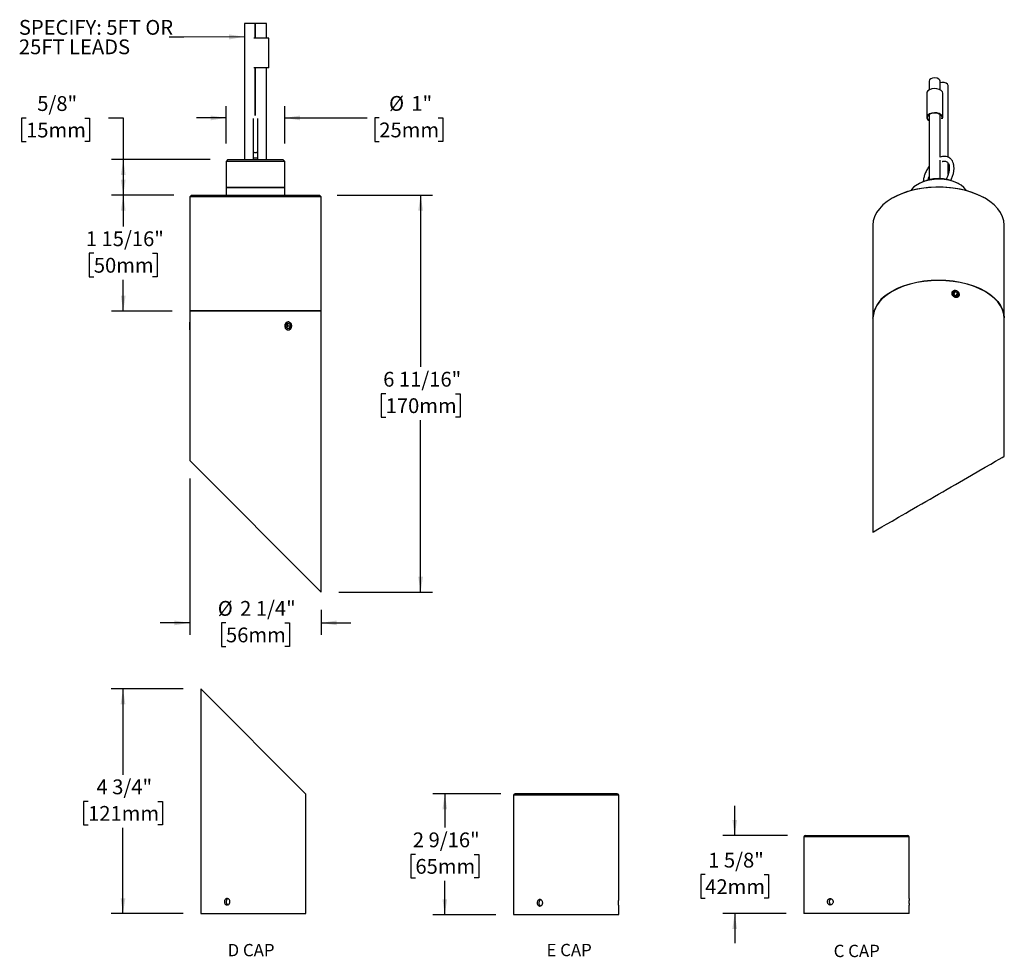
# Model space of a CAD drawing. Units: inches. Extents: x 2.3 to 18.9, y 0.6 to 16.4.
import ezdxf

# ---------------------------------------------------------------- set-up
doc = ezdxf.new("R2010")
doc.units = ezdxf.units.IN
doc.header["$LTSCALE"] = 2
doc.header["$MEASUREMENT"] = 0
doc.layers.add('SLD-0', color=7, linetype='Continuous')
doc.styles.add('SLDTEXTSTYLE0', font='GOTHIC.TTF', dxfattribs={"width": 0.913})
doc.styles.get("Standard").update_dxf_attribs({"font": 'GOTHIC.TTF'})
doc.dimstyles.new('SLDDIMSTYLE0', dxfattribs={"dimtxt": 0.25, "dimasz": 0.26, "dimexe": 0, "dimexo": 0.0625, "dimgap": 0.0625, "dimtad": 0, "dimtih": 1, "dimtoh": 1, "dimdec": 6, "dimrnd": 1e-09, "dimzin": 12, "dimdsep": 46, "dimlunit": 5, "dimtxsty": 'SLDTEXTSTYLE0', "dimsah": 1, "dimcen": 0.09, "dimadec": 0, "dimazin": 3, "dimtfac": 1, "dimtdec": 0, "dimtofl": 0, "dimtmove": 0, "dimatfit": 3, "dimfxl": 0, "dimfrac": 2, "dimtolj": 1, "dimtzin": 12, "dimarcsym": 0})
doc.dimstyles.new('SLDDIMSTYLE1', dxfattribs={"dimtxt": 0.25, "dimasz": 0.26, "dimexe": 0, "dimexo": 0.0625, "dimgap": 0.0625, "dimtad": 0, "dimtih": 1, "dimtoh": 1, "dimdec": 0, "dimrnd": 1e-09, "dimzin": 12, "dimdsep": 46, "dimlunit": 5, "dimtxsty": 'SLDTEXTSTYLE0', "dimsah": 1, "dimcen": 0.09, "dimadec": 0, "dimazin": 3, "dimtfac": 1, "dimtdec": 0, "dimtmove": 0, "dimatfit": 0, "dimfxl": 0, "dimfrac": 2, "dimtolj": 1, "dimtzin": 12, "dimarcsym": 0})
doc.dimstyles.new('SLDDIMSTYLE2', dxfattribs={"dimtxt": 0.25, "dimasz": 0.26, "dimexe": 0, "dimexo": 0.0625, "dimgap": 0.0625, "dimtad": 0, "dimtih": 1, "dimtoh": 1, "dimdec": 6, "dimrnd": 1e-09, "dimzin": 12, "dimdsep": 46, "dimlunit": 5, "dimtxsty": 'SLDTEXTSTYLE0', "dimsah": 1, "dimcen": 0.09, "dimadec": 0, "dimazin": 3, "dimtfac": 1, "dimtdec": 0, "dimtmove": 0, "dimatfit": 0, "dimfxl": 0, "dimfrac": 2, "dimtolj": 1, "dimtzin": 12, "dimarcsym": 0})
doc.dimstyles.new('SLDDIMSTYLE3', dxfattribs={"dimtxt": 0.18, "dimasz": 0.26, "dimexe": 0, "dimexo": 0.0625, "dimgap": 0, "dimtad": 0, "dimtih": 1, "dimtoh": 1, "dimdec": 0, "dimrnd": 1e-09, "dimzin": 0, "dimdsep": 46, "dimlunit": 5, "dimtxsty": 'Standard', "dimsah": 1, "dimcen": 0.09, "dimadec": 0, "dimazin": 0, "dimtfac": 0.26, "dimtdec": 0, "dimtofl": 0, "dimtmove": 0, "dimatfit": 3, "dimfxl": 0, "dimfrac": 2, "dimtolj": 1, "dimtzin": 0, "dimarcsym": 0})
doc.dimstyles.new('SLDDIMSTYLE4', dxfattribs={"dimtxt": 0.25, "dimasz": 0.26, "dimexe": 0, "dimexo": 0.0625, "dimgap": 0.0625, "dimtad": 0, "dimtih": 1, "dimtoh": 1, "dimdec": 6, "dimlfac": 1.25, "dimrnd": 1e-09, "dimzin": 12, "dimdsep": 46, "dimlunit": 5, "dimtxsty": 'SLDTEXTSTYLE0', "dimsah": 1, "dimcen": 0.09, "dimadec": 0, "dimazin": 3, "dimtfac": 1, "dimtdec": 0, "dimtofl": 0, "dimtmove": 0, "dimatfit": 3, "dimfxl": 0, "dimfrac": 2, "dimtolj": 1, "dimtzin": 12, "dimarcsym": 0})
doc.dimstyles.new('SLDDIMSTYLE5', dxfattribs={"dimtxt": 0.25, "dimasz": 0.26, "dimexe": 0, "dimexo": 0.0625, "dimgap": 0.0625, "dimtad": 0, "dimtih": 1, "dimtoh": 1, "dimdec": 6, "dimlfac": 1.25, "dimrnd": 1e-09, "dimzin": 12, "dimdsep": 46, "dimlunit": 5, "dimtxsty": 'SLDTEXTSTYLE0', "dimsah": 1, "dimcen": 0.09, "dimadec": 0, "dimazin": 3, "dimtfac": 1, "dimtdec": 0, "dimtmove": 0, "dimatfit": 0, "dimfxl": 0, "dimfrac": 2, "dimtolj": 1, "dimtzin": 12, "dimarcsym": 0})

# ---------------------------------------------------------------- blocks, each defined once
blk = doc.blocks.new('_D')
at = {"layer": 'SLD-0'}
for p, q in [((7.644, 13.466), (9.254, 13.466)), ((9.054, 13.466), (9.054, 10.563)), ((8.464, 10.111), (8.388, 10.111)), ((8.388, 10.111), (8.388, 9.714)), ((9.644, 10.111), (9.72, 10.111)), ((9.72, 10.111), (9.72, 9.714)), ((8.388, 9.714), (8.464, 9.714)), ((9.054, 6.761), (9.054, 9.664)), ((9.72, 9.714), (9.644, 9.714)), ((7.674, 6.761), (9.254, 6.761))]:
    blk.add_line(p, q, dxfattribs=at)
for points in [[(9.054, 13.466), (9.014, 13.206), (9.094, 13.206)], [(9.054, 6.761), (9.094, 7.021), (9.014, 7.021)]]:
    blk.add_solid(points, dxfattribs=at)
at = {"layer": 'SLD-0', "char_height": 0.25, "attachment_point": 1, "style": 'SLDTEXTSTYLE0'}
for s, insert in [('6 11/16"', (8.422, 10.481)), ('170mm', (8.464, 10.034))]:
    blk.add_mtext(s, dxfattribs=dict(at, insert=insert))
blk = doc.blocks.new('_D_1')
at = {"layer": 'SLD-0'}
for p, q in [((5.769, 14.336), (5.769, 14.97)), ((6.759, 14.336), (6.759, 14.97)), ((5.769, 14.77), (5.269, 14.77)), ((6.759, 14.77), (8.153, 14.77)), ((8.356, 14.77), (8.28, 14.77)), ((8.28, 14.77), (8.28, 14.373)), ((9.35, 14.77), (9.427, 14.77)), ((9.427, 14.77), (9.427, 14.373)), ((8.28, 14.373), (8.356, 14.373)), ((9.427, 14.373), (9.35, 14.373))]:
    blk.add_line(p, q, dxfattribs=at)
for points in [[(5.769, 14.77), (5.509, 14.81), (5.509, 14.73)], [(6.759, 14.77), (7.019, 14.73), (7.019, 14.81)]]:
    blk.add_solid(points, dxfattribs=at)
at = {"layer": 'SLD-0', "char_height": 0.25, "attachment_point": 1, "style": 'SLDTEXTSTYLE0'}
for s, insert in [('%%c', (8.521, 15.14)), ('1"', (8.898, 15.14)), ('25mm', (8.356, 14.692))]:
    blk.add_mtext(s, dxfattribs=dict(at, insert=insert))
blk = doc.blocks.new('_D_2')
at = {"layer": 'SLD-0'}
for p, q in [((2.389, 14.768), (2.313, 14.768)), ((2.313, 14.768), (2.313, 14.371)), ((3.383, 14.768), (3.459, 14.768)), ((3.459, 14.768), (3.459, 14.371)), ((3.78, 14.77), (4.03, 14.77)), ((4.03, 14.77), (4.03, 14.066)), ((2.313, 14.371), (2.389, 14.371)), ((3.459, 14.371), (3.383, 14.371)), ((5.499, 14.066), (3.83, 14.066)), ((4.03, 14.066), (4.03, 13.466)), ((4.884, 13.466), (3.83, 13.466))]:
    blk.add_line(p, q, dxfattribs=at)
for points in [[(4.03, 14.066), (3.99, 13.806), (4.07, 13.806)], [(4.03, 13.466), (4.07, 13.726), (3.99, 13.726)]]:
    blk.add_solid(points, dxfattribs=at)
at = {"layer": 'SLD-0', "char_height": 0.25, "attachment_point": 1, "style": 'SLDTEXTSTYLE0'}
for s, insert in [('5/8"', (2.577, 15.138)), ('15mm', (2.389, 14.69))]:
    blk.add_mtext(s, dxfattribs=dict(at, insert=insert))
blk = doc.blocks.new('_D_3')
at = {"layer": 'SLD-0'}
for p, q in [((4.884, 13.466), (3.83, 13.466)), ((4.03, 13.466), (4.03, 12.935)), ((3.533, 12.484), (3.457, 12.484)), ((3.457, 12.484), (3.457, 12.087)), ((4.527, 12.484), (4.604, 12.484)), ((4.604, 12.484), (4.604, 12.087)), ((3.457, 12.087), (3.533, 12.087)), ((4.03, 11.506), (4.03, 12.036)), ((4.604, 12.087), (4.527, 12.087)), ((4.854, 11.506), (3.83, 11.506))]:
    blk.add_line(p, q, dxfattribs=at)
for points in [[(4.03, 13.466), (3.99, 13.206), (4.07, 13.206)], [(4.03, 11.506), (4.07, 11.766), (3.99, 11.766)]]:
    blk.add_solid(points, dxfattribs=at)
at = {"layer": 'SLD-0', "char_height": 0.25, "attachment_point": 1, "style": 'SLDTEXTSTYLE0'}
for s, insert in [('1 15/16"', (3.398, 12.854)), ('50mm', (3.533, 12.406))]:
    blk.add_mtext(s, dxfattribs=dict(at, insert=insert))
blk = doc.blocks.new('_D_4')
at = {"layer": 'SLD-0'}
for p, q in [((5.154, 8.681), (5.154, 6.04)), ((7.374, 6.461), (7.374, 6.04)), ((5.154, 6.24), (4.654, 6.24)), ((5.766, 6.24), (5.69, 6.24)), ((5.69, 6.24), (5.69, 5.843)), ((6.761, 6.24), (6.837, 6.24)), ((6.837, 6.24), (6.837, 5.843)), ((7.374, 6.24), (7.874, 6.24)), ((5.69, 5.843), (5.766, 5.843)), ((6.837, 5.843), (6.761, 5.843))]:
    blk.add_line(p, q, dxfattribs=at)
for points in [[(5.154, 6.24), (4.894, 6.28), (4.894, 6.2)], [(7.374, 6.24), (7.634, 6.2), (7.634, 6.28)]]:
    blk.add_solid(points, dxfattribs=at)
at = {"layer": 'SLD-0', "char_height": 0.25, "attachment_point": 1, "style": 'SLDTEXTSTYLE0'}
for s, insert in [('%%c', (5.627, 6.61)), ('2 1/4"', (6.004, 6.61)), ('56mm', (5.766, 6.162))]:
    blk.add_mtext(s, dxfattribs=dict(at, insert=insert))
blk = doc.blocks.new('SW_NOTE_0')
at = {"color": 0, "linetype": 'Continuous', "lineweight": 0, "insert": (0.853, 0.532), "char_height": 0.4167, "attachment_point": 2, "style": 'SLDTEXTSTYLE0'}
blk.add_mtext('D CAP', dxfattribs=at)
blk = doc.blocks.new('Block1')
at = {"color": 7, "linetype": 'Continuous', "lineweight": 0}
blk.add_blockref('SW_NOTE_0', (0.328, -0.035), dxfattribs=at)
blk = doc.blocks.new('_D_5')
at = {"layer": 'SLD-0'}
for p, q in [((5.041, 5.125), (3.826, 5.125)), ((4.026, 5.125), (4.026, 3.676)), ((3.436, 3.225), (3.36, 3.225)), ((3.36, 3.225), (3.36, 2.828)), ((4.616, 3.225), (4.692, 3.225)), ((4.692, 3.225), (4.692, 2.828)), ((3.36, 2.828), (3.436, 2.828)), ((4.692, 2.828), (4.616, 2.828)), ((4.026, 1.329), (4.026, 2.777)), ((5.041, 1.329), (3.826, 1.329))]:
    blk.add_line(p, q, dxfattribs=at)
for points in [[(4.026, 5.125), (3.986, 4.865), (4.066, 4.865)], [(4.026, 1.329), (4.066, 1.589), (3.986, 1.589)]]:
    blk.add_solid(points, dxfattribs=at)
at = {"layer": 'SLD-0', "char_height": 0.25, "attachment_point": 1, "style": 'SLDTEXTSTYLE0'}
for s, insert in [('4 3/4"', (3.578, 3.595)), ('121mm', (3.436, 3.147))]:
    blk.add_mtext(s, dxfattribs=dict(at, insert=insert))
blk = doc.blocks.new('SW_NOTE_0_1')
at = {"color": 0, "linetype": 'Continuous', "lineweight": 0, "insert": (0.801, 0.532), "char_height": 0.4167, "attachment_point": 2, "style": 'SLDTEXTSTYLE0'}
blk.add_mtext('E CAP', dxfattribs=at)
blk = doc.blocks.new('Block2')
at = {"color": 7, "linetype": 'Continuous', "lineweight": 0}
blk.add_blockref('SW_NOTE_0_1', (0.289, 0.568), dxfattribs=at)
blk = doc.blocks.new('_D_6')
at = {"layer": 'SLD-0'}
for p, q in [((10.409, 3.351), (9.263, 3.351)), ((9.463, 3.351), (9.463, 2.781)), ((8.966, 2.329), (8.89, 2.329)), ((8.89, 2.329), (8.89, 1.933)), ((9.961, 2.329), (10.037, 2.329)), ((10.037, 2.329), (10.037, 1.933)), ((8.89, 1.933), (8.966, 1.933)), ((9.463, 1.311), (9.463, 1.882)), ((10.037, 1.933), (9.961, 1.933)), ((10.325, 1.311), (9.263, 1.311))]:
    blk.add_line(p, q, dxfattribs=at)
for points in [[(9.463, 3.351), (9.423, 3.091), (9.503, 3.091)], [(9.463, 1.311), (9.503, 1.571), (9.423, 1.571)]]:
    blk.add_solid(points, dxfattribs=at)
at = {"layer": 'SLD-0', "char_height": 0.25, "attachment_point": 1, "style": 'SLDTEXTSTYLE0'}
for s, insert in [('2 9/16"', (8.923, 2.7)), ('65mm', (8.966, 2.252))]:
    blk.add_mtext(s, dxfattribs=dict(at, insert=insert))
blk = doc.blocks.new('SW_NOTE_0_2')
at = {"color": 0, "linetype": 'Continuous', "lineweight": 0, "insert": (0.872, 0.532), "char_height": 0.4167, "attachment_point": 2, "style": 'SLDTEXTSTYLE0'}
blk.add_mtext('C CAP', dxfattribs=at)
blk = doc.blocks.new('Block3')
at = {"color": 7, "linetype": 'Continuous', "lineweight": 0}
blk.add_blockref('SW_NOTE_0_2', (0.023, -0.019), dxfattribs=at)
blk = doc.blocks.new('_D_7')
at = {"layer": 'SLD-0'}
for p, q in [((14.361, 2.649), (14.361, 3.149)), ((15.255, 2.649), (14.161, 2.649)), ((13.863, 1.987), (13.787, 1.987)), ((13.787, 1.987), (13.787, 1.59)), ((14.858, 1.987), (14.934, 1.987)), ((14.934, 1.987), (14.934, 1.59)), ((13.787, 1.59), (13.863, 1.59)), ((14.934, 1.59), (14.858, 1.59)), ((15.231, 1.329), (14.161, 1.329)), ((14.361, 1.329), (14.361, 0.829))]:
    blk.add_line(p, q, dxfattribs=at)
for points in [[(14.361, 2.649), (14.401, 2.909), (14.321, 2.909)], [(14.361, 1.329), (14.321, 1.069), (14.401, 1.069)]]:
    blk.add_solid(points, dxfattribs=at)
at = {"layer": 'SLD-0', "char_height": 0.25, "attachment_point": 1, "style": 'SLDTEXTSTYLE0'}
for s, insert in [('1 5/8"', (13.913, 2.357)), ('42mm', (13.863, 1.909))]:
    blk.add_mtext(s, dxfattribs=dict(at, insert=insert))

msp = doc.modelspace()

# ---------------------------------------------------------------- linework, layer by layer
at = {"color": 7, "linetype": 'Continuous', "lineweight": 25}
for p, q in [((6.0761676, 16.36771204), (6.0761676, 14.06571204)), ((6.2602728, 16.36771204), (6.0761676, 16.36771204)), ((6.2602728, 16.11771204), (6.2602728, 16.36771204)), ((6.2670624, 16.36771204), (6.2602728, 16.36771204)), ((6.2670624, 16.11771204), (6.2670624, 16.36771204)), ((6.4511676, 16.36771204), (6.2670624, 16.36771204)), ((6.4511676, 16.11771204), (6.4511676, 16.36771204)), ((6.3574176, 16.11771204), (6.2385051, 16.11771204)), ((6.4924176, 16.11771204), (6.3574176, 16.11771204)), ((6.4924176, 15.61771204), (6.4924176, 16.11771204)), ((6.3574176, 15.61771204), (6.2385051, 15.61771204)), ((6.2602728, 14.81156161), (6.2602728, 15.61771204)), ((6.2670624, 14.81156161), (6.2670624, 15.61771204)), ((6.4924176, 15.61771204), (6.3574176, 15.61771204)), ((6.4511676, 14.06571204), (6.4511676, 15.61771204)), ((17.64592573, 15.39144268), (17.64592573, 15.24338448)), ((17.83342573, 15.24338448), (17.83342573, 15.39144268)), ((17.96600826, 14.1075662), (17.96600826, 15.31490441)), ((17.60467573, 15.18730747), (17.60467573, 14.77903707)), ((17.87467573, 14.77903707), (17.87467573, 15.18730747)), ((17.64592573, 14.82676706), (17.64592573, 13.72553528)), ((17.83342573, 14.10741103), (17.83342573, 14.82676706)), ((6.2236676, 14.76300688), (6.2236676, 14.21530717)), ((6.3036676, 14.21530717), (6.3036676, 14.76300688)), ((6.2236676, 14.21530717), (6.2236676, 14.09780952)), ((6.3036676, 14.09780952), (6.3036676, 14.21530717)), ((5.7986676, 14.06571204), (5.7686676, 14.03571204)), ((5.7686676, 14.03571204), (5.7686676, 13.60071204)), ((6.2636676, 14.03571204), (5.7686676, 14.03571204)), ((5.7986676, 14.06571204), (6.2636676, 14.06571204)), ((6.2236676, 14.09780952), (6.2236676, 14.06571204)), ((6.2236676, 14.09780952), (6.3036676, 14.09780952)), ((6.2636676, 14.06571204), (6.7286676, 14.06571204)), ((6.7586676, 14.03571204), (6.2636676, 14.03571204)), ((6.3036676, 14.06571204), (6.3036676, 14.09780952)), ((6.7586676, 14.03571204), (6.7286676, 14.06571204)), ((6.7586676, 13.60071204), (6.7586676, 14.03571204)), ((17.83342573, 13.74146695), (17.83342573, 14.05879386)), ((17.96600826, 13.81176083), (17.96600826, 14.00688125)), ((17.47710892, 13.66328063), (17.45589226, 13.65102854)), ((18.15604173, 13.65102854), (18.13482508, 13.66328063)), ((5.7686676, 13.60071204), (6.7586676, 13.60071204)), ((5.7686676, 13.59071204), (5.7686676, 13.46571204)), ((6.7586676, 13.59071204), (5.7686676, 13.59071204)), ((6.7586676, 13.46571204), (6.7586676, 13.59071204)), ((5.1836676, 13.46571204), (5.1536676, 13.43571204)), ((5.1536676, 13.43571204), (5.1536676, 11.51571204)), ((7.3736676, 13.43571204), (5.1536676, 13.43571204)), ((5.1836676, 13.46571204), (7.3436676, 13.46571204)), ((7.3736676, 13.43571204), (7.3436676, 13.46571204)), ((7.3736676, 11.51571204), (7.3736676, 13.43571204)), ((17.04216758, 13.42436084), (17.02095093, 13.41210875)), ((18.59098306, 13.41210875), (18.56976641, 13.42436084)), ((16.695967, 12.95907588), (16.695967, 11.39131753)), ((18.915967, 11.39131753), (18.915967, 12.95907588)), ((18.08472212, 11.83534891), (18.05205012, 11.8161266)), ((18.06058413, 11.7787496), (18.05205012, 11.8161266)), ((18.06142841, 11.78516337), (18.08472212, 11.83534891)), ((18.08472212, 11.83534891), (18.12592814, 11.81719421)), ((18.10263442, 11.76700867), (18.12592814, 11.81719421)), ((18.12592814, 11.81719421), (18.13446215, 11.77981721)), ((18.06142841, 11.78516337), (18.05939313, 11.78396593)), ((18.06058413, 11.7787496), (18.10179015, 11.76059491)), ((18.06142841, 11.78516337), (18.10263442, 11.76700867)), ((18.10179015, 11.76059491), (18.13446215, 11.77981721)), ((18.10263442, 11.76700867), (18.10382543, 11.76179235)), ((5.1536676, 11.51571204), (7.3736676, 11.51571204)), ((5.1536676, 11.50571204), (5.1536676, 11.32284367)), ((7.3736676, 11.50571204), (5.1536676, 11.50571204)), ((7.3736676, 6.76071204), (7.3736676, 11.50571204)), ((5.1536676, 11.19231204), (5.1536676, 11.31911204)), ((16.69598953, 11.38723482), (16.695967, 11.39131753)), ((16.695967, 11.38315212), (16.695967, 7.77413275)), ((18.915967, 9.05591978), (18.915967, 11.38315212)), ((5.1536676, 11.18780034), (5.1536676, 8.98071204)), ((6.7991676, 11.29471204), (6.7796676, 11.25571204)), ((6.7991676, 11.21671204), (6.7796676, 11.25571204)), ((6.7961676, 11.28871204), (6.8126676, 11.25571204)), ((6.7961676, 11.22271204), (6.8126676, 11.25571204)), ((6.7991676, 11.29471204), (6.8381676, 11.29471204)), ((6.7991676, 11.21671204), (6.8381676, 11.21671204)), ((6.8126676, 11.25571204), (6.8576676, 11.25571204)), ((6.8381676, 11.29471204), (6.8576676, 11.25571204)), ((6.8381676, 11.21671204), (6.8576676, 11.25571204)), ((7.3736676, 6.76071204), (5.1536676, 8.98071204)), ((5.34097818, 5.12481179), (5.34097818, 1.32881179)), ((5.34097818, 5.12481179), (7.11697818, 3.34881179)), ((7.11697818, 1.58314115), (7.11697818, 3.34881179)), ((10.62517199, 3.32737741), (10.62517199, 1.31137741)), ((12.40117199, 3.32737741), (10.62517199, 3.32737741)), ((12.37717199, 3.35137741), (10.64917199, 3.35137741)), ((12.40117199, 1.56570677), (12.40117199, 3.32737741)), ((15.53110555, 2.62481179), (15.53110555, 1.32881179)), ((17.30710555, 2.62481179), (15.53110555, 2.62481179)), ((15.55510555, 2.64881179), (17.28310555, 2.64881179)), ((17.30710555, 1.58251709), (17.30710555, 2.62481179)), ((7.11697818, 1.32881179), (7.11697818, 1.47510649)), ((12.40117199, 1.31137741), (12.40117199, 1.45767211)), ((17.30710555, 1.32881179), (17.30710555, 1.47448243)), ((5.34097818, 1.32881179), (7.11697818, 1.32881179)), ((10.62517199, 1.31137741), (12.40117199, 1.31137741)), ((17.30710555, 1.32881179), (15.53110555, 1.32881179))]:
    msp.add_line(p, q, dxfattribs=at)
at = {"color": 7, "linetype": 'Continuous', "lineweight": 25, "flags": 128}
for points in [[(17.83342573, 15.39144268), (17.82909864, 15.40769522), (17.8104506, 15.42693522), (17.78005766, 15.44028532), (17.74296344, 15.44553011), (17.70532364, 15.44179923), (17.67338447, 15.42971181), (17.65244618, 15.41127372), (17.64592573, 15.39144268)], [(17.96600826, 15.31490441), (17.96595059, 15.31680237), (17.95686536, 15.33821641), (17.9337398, 15.35576188), (17.90041154, 15.36652716), (17.8624113, 15.36872578), (17.83342573, 15.364164)], [(17.87467573, 15.18730747), (17.86906344, 15.20954482), (17.84954531, 15.23259302), (17.8181211, 15.25073383), (17.77819613, 15.26200141), (17.73409686, 15.26517474), (17.69060216, 15.25990994), (17.65242534, 15.24677754), (17.62370345, 15.22720064), (17.60754896, 15.20330069), (17.60467573, 15.18730747)], [(17.86895259, 14.75658587), (17.87456041, 14.77581645), (17.86906344, 14.80127441), (17.84954531, 14.82432261), (17.8181211, 14.84246342), (17.77819613, 14.853731), (17.73409686, 14.85690433), (17.69060216, 14.85163954), (17.65242534, 14.83850714), (17.62370345, 14.81893023), (17.60754896, 14.79503029), (17.60571246, 14.76939722), (17.61839295, 14.74480879), (17.64421632, 14.72392952), (17.64421632, 14.72392952)], [(17.85813588, 14.75600195), (17.86041646, 14.76036043), (17.86420007, 14.78532631), (17.85296421, 14.80953361), (17.82806408, 14.83006257), (17.79250302, 14.84443711), (17.7505702, 14.85092344), (17.70732335, 14.84873921), (17.66797868, 14.83814787), (17.63728173, 14.82042689), (17.61893501, 14.7977137), (17.6151514, 14.77274782), (17.62638726, 14.74854053), (17.64592573, 14.73130707)], [(6.2236676, 14.21530717), (6.22671242, 14.20331666), (6.23538333, 14.1931516), (6.24836026, 14.18635952), (6.2636676, 14.18397446), (6.27897494, 14.18635952), (6.29195187, 14.1931516), (6.30062278, 14.20331666), (6.3036676, 14.21530717), (6.3036676, 14.21530717)], [(18.27148077, 13.54615281), (18.26908603, 13.54989494), (18.23288763, 13.59362653), (18.1844075, 13.63319748), (18.12504032, 13.66746942), (18.05649399, 13.69545641), (17.98074045, 13.7163533), (17.89995899, 13.72955894), (17.81647356, 13.73469341), (17.73268587, 13.73160902), (17.65100635, 13.72039449), (17.57378476, 13.70137245), (17.50324264, 13.67509012), (17.44140934, 13.6423036), (17.3900637, 13.6039561), (17.35068284, 13.56115081), (17.34045322, 13.54615281)], [(18.915967, 12.95907588), (18.90898755, 13.03082153), (18.88813698, 13.10166493), (18.85367749, 13.17071519), (18.80604244, 13.23710397), (18.74583086, 13.29999638), (18.67379994, 13.35860152), (18.59085552, 13.41218239), (18.49804068, 13.46006518), (18.3965226, 13.50164774), (18.28757795, 13.53640715), (18.17257675, 13.56390628), (18.05296523, 13.58379932), (17.93024756, 13.5958361), (17.805967, 13.59986524), (17.68168643, 13.5958361), (17.55896876, 13.58379932), (17.43935724, 13.56390628), (17.32435605, 13.53640715), (17.21541139, 13.50164774), (17.11389332, 13.46006518), (17.02107847, 13.41218239), (16.93813405, 13.35860152), (16.86610313, 13.29999638), (16.80589155, 13.23710397), (16.7582565, 13.17071519), (16.72379701, 13.10166493), (16.70294644, 13.03082153), (16.695967, 12.95907588)], [(17.04216758, 13.42436084), (17.08713446, 13.44888169), (17.18370018, 13.49315205), (17.28837809, 13.53077927), (17.39980357, 13.5612728), (17.516524, 13.58423512), (17.63701777, 13.59936688), (17.75971405, 13.60647081), (17.88301331, 13.60545431), (18.00530816, 13.59633062), (18.12500428, 13.57921868), (18.24054127, 13.55434158), (18.35041291, 13.52202363), (18.45318688, 13.48268614), (18.54752334, 13.43684193), (18.56976641, 13.42436084)], [(18.915967, 11.38315212), (18.90898755, 11.45489776), (18.88813698, 11.52574116), (18.85367749, 11.59479143), (18.80604244, 11.6611802), (18.74583086, 11.72407261), (18.67379994, 11.78267775), (18.59085552, 11.83625862), (18.49804068, 11.88414141), (18.3965226, 11.92572398), (18.28757795, 11.96048338), (18.17257675, 11.98798251), (18.05296523, 12.00787555), (17.93024756, 12.01991233), (17.805967, 12.02394148), (17.68168643, 12.01991233), (17.55896876, 12.00787555), (17.43935724, 11.98798251), (17.32435605, 11.96048338), (17.21541139, 11.92572398), (17.11389332, 11.88414141), (17.02107847, 11.83625862), (16.93813405, 11.78267775), (16.86610313, 11.72407261), (16.80589155, 11.6611802), (16.7582565, 11.59479143), (16.72379701, 11.52574116), (16.70294644, 11.45489776), (16.695967, 11.38315212), (16.695967, 11.38315212)], [(16.91870278, 11.77635684), (16.93813405, 11.79084316), (17.02107847, 11.84442403), (17.11389332, 11.89230682), (17.21541139, 11.93388938), (17.32435605, 11.96864879), (17.43935724, 11.99614792), (17.55896876, 12.01604096), (17.68168643, 12.02807774), (17.805967, 12.03210689), (17.93024756, 12.02807774), (18.05296523, 12.01604096), (18.17257675, 11.99614792), (18.28757795, 11.96864879), (18.3965226, 11.93388938), (18.49804068, 11.89230682), (18.59085552, 11.84442403), (18.67379994, 11.79084316), (18.74583086, 11.73223802), (18.80604244, 11.66934561), (18.85367749, 11.60295683), (18.88813698, 11.53390657), (18.90898755, 11.46306317), (18.915967, 11.39131753)], [(18.0352444, 11.82353093), (18.03215208, 11.80397999), (18.03836231, 11.78351437), (18.05292962, 11.76524978), (18.07363628, 11.75196683), (18.09732988, 11.74568774), (18.1204033, 11.74736845), (18.1393438, 11.75675307), (18.15126787, 11.77241288), (18.15436019, 11.79196383), (18.14814996, 11.81242945), (18.13358265, 11.83069404), (18.11287599, 11.84397698), (18.08918239, 11.85025607), (18.06610897, 11.84857537), (18.04716847, 11.83919075), (18.0352444, 11.82353093)], [(6.76376159, 11.25571204), (6.76794106, 11.23144991), (6.77984319, 11.21088147), (6.79765598, 11.19713808), (6.8186676, 11.19231204), (6.83967922, 11.19713808), (6.85749201, 11.21088147), (6.86939414, 11.23144991), (6.87357361, 11.25571204), (6.86939414, 11.27997417), (6.85749201, 11.30054261), (6.83967922, 11.314286), (6.8186676, 11.31911204), (6.79765598, 11.314286), (6.77984319, 11.30054261), (6.76794106, 11.27997417), (6.76376159, 11.25571204)]]:
    msp.add_lwpolyline(points, dxfattribs=at)
at = {"color": 7, "linetype": 'Continuous', "lineweight": 25}
for centre, radius, start, end in [((17.805967, 13.04003914), 0.70468262, 62.181291772, 117.818708228), ((5.7786676, 13.60071204), 0.01, 180, 270), ((6.7486676, 13.60071204), 0.01, 270, 0), ((17.20017956, 11.35658619), 0.50540734, 123.843788202, 176.059557271), ((5.1636676, 11.51571204), 0.01, 180, 270), ((7.3636676, 11.51571204), 0.01, 270, 360), ((10.64917199, 3.32737741), 0.024, 90, 180), ((12.37717199, 3.32737741), 0.024, 0, 90), ((15.55510555, 2.62481179), 0.024, 90, 180), ((17.28310555, 2.62481179), 0.024, 0, 90)]:
    msp.add_arc(centre, radius, start, end, dxfattribs=at)
msp.add_ellipse((17.805967, 8.41502627), major_axis=(1.11, 0.64089352), ratio=0.0000703729, start_param=3.1415520215, end_param=6.2831446753, dxfattribs=at)
for points, knots in [([(18.01015974, 13.71170432), (18.01524813, 13.72125875), (18.03066718, 13.75021099), (18.04859968, 13.80106593), (18.0632461, 13.8616693), (18.06851128, 13.92058442), (18.06425374, 13.97576816), (18.05034675, 14.02354303), (18.02728063, 14.06373897), (17.99615066, 14.0943813), (17.95747942, 14.11435858), (17.91497685, 14.12218757), (17.87319463, 14.12014571), (17.84576764, 14.11087913), (17.83342573, 14.10670925)], [0, 0, 0, 0, 0.0450802654, 0.1366041503, 0.2285025622, 0.3210189817, 0.4142904498, 0.5078562048, 0.5904771386, 0.6788716599, 0.7636275655, 0.8468909805, 0.9311022534, 1, 1, 1, 1]), ([(17.86682262, 14.03345315), (17.87102952, 14.035031), (17.88712463, 14.04106767), (17.91066221, 14.04160665), (17.93586245, 14.0364943), (17.95537535, 14.02352907), (17.97154613, 14.00193359), (17.98297588, 13.97124925), (17.98812927, 13.93181872), (17.98554163, 13.88498546), (17.97506145, 13.8340354), (17.95636649, 13.78156493), (17.9400564, 13.74587778), (17.92969103, 13.72906302), (17.92945144, 13.72867436)], [0, 0, 0, 0, 0.0333432552, 0.1275675754, 0.2242660481, 0.3298413397, 0.4253471729, 0.5161687972, 0.6130133455, 0.7087177766, 0.8045120331, 0.9008739489, 0.9977088295, 1, 1, 1, 1]), ([(17.64592573, 13.95318534), (17.64502397, 13.952061), (17.63066708, 13.93416063), (17.60774601, 13.89419573), (17.57891574, 13.83518839), (17.5589641, 13.77433474), (17.54802835, 13.72660052), (17.54724011, 13.70089649), (17.54703499, 13.69420741)], [0, 0, 0, 0, 0.0151224838, 0.2407625442, 0.4664752629, 0.692710575, 0.9200327218, 1, 1, 1, 1]), ([(17.63019858, 13.7186499), (17.63066702, 13.72265993), (17.6329987, 13.74262002), (17.64018399, 13.76437835), (17.64592573, 13.78176537)], [0, 0, 0, 0, 0.2009025537, 1, 1, 1, 1]), ([(18.02703358, 11.80696945), (18.02777066, 11.81312088), (18.02924479, 11.82542346), (18.04071393, 11.8406488), (18.05755332, 11.85112078), (18.07850073, 11.85543519), (18.10094913, 11.85302518), (18.12240032, 11.84415933), (18.14048338, 11.82991085), (18.15323533, 11.81198913), (18.1592575, 11.79254236), (18.15790218, 11.77385486), (18.14933388, 11.75800954), (18.13446579, 11.74667273), (18.11488884, 11.74099277), (18.09276476, 11.74151169), (18.07059868, 11.74811566), (18.05085489, 11.76010434), (18.03593087, 11.77623378), (18.02812165, 11.79267558), (18.02733842, 11.80296476), (18.02703358, 11.80696945)], [0, 0, 0, 0, 0.0536200608, 0.1072376823, 0.1609185884, 0.2146408564, 0.2682944512, 0.3218767097, 0.3754958819, 0.4292028051, 0.4829116532, 0.5365331513, 0.5901144855, 0.6437653862, 0.6974870899, 0.7511704282, 0.8047662991, 0.8583618718, 0.9120446244, 0.9657664954, 1, 1, 1, 1]), ([(5.15372031, 11.32284367), (5.15370587, 11.32308179), (5.15364939, 11.32401366), (5.15403412, 11.317723), (5.154712, 11.30463003), (5.15541962, 11.28549911), (5.15580833, 11.26313741), (5.1557181, 11.23992864), (5.15518399, 11.21847936), (5.15445189, 11.20136202), (5.15380299, 11.18986274), (5.15371588, 11.18848216), (5.15367287, 11.18780034)], [0, 0, 0, 0, 0.0367829129, 0.1439469936, 0.2511849015, 0.3585983107, 0.4660155695, 0.5732581292, 0.6804203614, 0.7877217258, 0.8951646959, 1, 1, 1, 1]), ([(6.75873545, 11.25571204), (6.75940899, 11.26335051), (6.76075605, 11.27862711), (6.77121539, 11.29896411), (6.78650921, 11.31444346), (6.80543113, 11.32331035), (6.82557893, 11.32455375), (6.84470467, 11.31805154), (6.86072911, 11.30454194), (6.87197441, 11.28552226), (6.87726906, 11.26313298), (6.87607837, 11.23992325), (6.86853876, 11.21850536), (6.85540667, 11.20126323), (6.83802186, 11.19014121), (6.81824895, 11.18641352), (6.79830676, 11.19048962), (6.78043431, 11.20189782), (6.76685758, 11.21936002), (6.75972934, 11.23836261), (6.75901391, 11.25085127), (6.75873545, 11.25571204)], [0, 0, 0, 0, 0.0536200608, 0.1072376823, 0.1609185884, 0.2146408564, 0.2682944512, 0.3218767097, 0.3754958819, 0.4292028051, 0.4829116532, 0.5365331513, 0.5901144855, 0.6437653862, 0.6974870899, 0.7511704282, 0.8047662991, 0.8583618718, 0.9120446244, 0.9657664954, 1, 1, 1, 1]), ([(5.8329239, 1.52881179), (5.8329239, 1.52521696), (5.83260742, 1.52168237), (5.83136874, 1.5147287), (5.83043147, 1.51127354), (5.82798912, 1.50468599), (5.82649617, 1.50156174), (5.82297669, 1.49564895), (5.82093202, 1.49285006), (5.81425036, 1.48532456), (5.80888656, 1.48127179), (5.79739585, 1.47584512), (5.79115002, 1.47441561), (5.78193019, 1.47440989), (5.77881949, 1.47476309), (5.77281842, 1.476151), (5.76991188, 1.47717792), (5.76428431, 1.47990162), (5.76157265, 1.48160452), (5.75656799, 1.48554131), (5.75424249, 1.48778878), (5.74995272, 1.49286439), (5.74805503, 1.49561493), (5.74474259, 1.50150469), (5.74331386, 1.5046835), (5.74102511, 1.51127412), (5.74016418, 1.51466499), (5.73899958, 1.52163585), (5.7387014, 1.52524176), (5.73869821, 1.53589331), (5.73988554, 1.54305125), (5.74442218, 1.55614819), (5.74781985, 1.56222078), (5.75416576, 1.56975131), (5.75653125, 1.57205008), (5.76155134, 1.57600556), (5.76420972, 1.57767865), (5.76982987, 1.58041298), (5.77279391, 1.58146415), (5.77877463, 1.58285285), (5.78182268, 1.58320819), (5.7911483, 1.58321892), (5.79731003, 1.58181187), (5.80599533, 1.57772074), (5.80874833, 1.57605184), (5.81396914, 1.57211209), (5.81645099, 1.56981698), (5.82314065, 1.56229288), (5.82676219, 1.55623087), (5.83162603, 1.54314396), (5.8329239, 1.53600145), (5.8329239, 1.52881179)], [0, 0, 0, 0, 0.03125, 0.03125, 0.0625, 0.0625, 0.09375, 0.09375, 0.125, 0.125, 0.1875, 0.1875, 0.25, 0.25, 0.28125, 0.28125, 0.3125, 0.3125, 0.34375, 0.34375, 0.375, 0.375, 0.40625, 0.40625, 0.4375, 0.4375, 0.46875, 0.46875, 0.5, 0.5, 0.5625, 0.5625, 0.625, 0.625, 0.65625, 0.65625, 0.6875, 0.6875, 0.71875, 0.71875, 0.75, 0.75, 0.8125, 0.8125, 0.84375, 0.84375, 0.875, 0.875, 0.9375, 0.9375, 1, 1, 1, 1]), ([(5.80091983, 1.57990888), (5.79877003, 1.57929569), (5.7915252, 1.57722926), (5.78143321, 1.56766711), (5.77237174, 1.55273259), (5.76816729, 1.534755), (5.76909746, 1.51618252), (5.77514297, 1.49914172), (5.78534675, 1.48517807), (5.79466786, 1.48016762), (5.7992322, 1.4777141)], [0, 0, 0, 0, 0.0571283599, 0.1925219633, 0.3281704236, 0.463824831, 0.599225509, 0.7345092129, 0.8699947893, 1, 1, 1, 1]), ([(7.11693601, 1.47510649), (7.11694756, 1.47491599), (7.11699275, 1.4741705), (7.11668496, 1.47920303), (7.11614266, 1.48967739), (7.11557657, 1.50498214), (7.1152656, 1.5228715), (7.11533778, 1.54143851), (7.11576507, 1.55859793), (7.11635074, 1.57229181), (7.11686987, 1.58149123), (7.11693955, 1.5825957), (7.11697397, 1.58314115)], [0, 0, 0, 0, 0.0367829129, 0.1439469936, 0.2511849015, 0.3585983107, 0.4660155695, 0.5732581292, 0.6804203614, 0.7877217258, 0.8951646959, 1, 1, 1, 1]), ([(11.11711771, 1.51137741), (11.11711771, 1.50778258), (11.11680123, 1.504248), (11.11556255, 1.49729432), (11.11462528, 1.49383916), (11.11218293, 1.48725161), (11.11068998, 1.48412736), (11.1071705, 1.47821457), (11.10512583, 1.47541569), (11.09844417, 1.46789018), (11.09308037, 1.46383741), (11.08158966, 1.45841074), (11.07534383, 1.45698123), (11.066124, 1.45697552), (11.0630133, 1.45732871), (11.05701223, 1.45871662), (11.05410569, 1.45974354), (11.04847812, 1.46246724), (11.04576646, 1.46417014), (11.0407618, 1.46810693), (11.0384363, 1.4703544), (11.03414653, 1.47543001), (11.03224884, 1.47818055), (11.0289364, 1.48407031), (11.02750767, 1.48724912), (11.02521892, 1.49383975), (11.02435799, 1.49723061), (11.02319339, 1.50420147), (11.02289521, 1.50780738), (11.02289202, 1.51845893), (11.02407935, 1.52561687), (11.02861599, 1.53871381), (11.03201366, 1.54478641), (11.03835957, 1.55231693), (11.04072506, 1.5546157), (11.04574515, 1.55857118), (11.04840353, 1.56024427), (11.05402368, 1.5629786), (11.05698772, 1.56402977), (11.06296844, 1.56541847), (11.06601649, 1.56577381), (11.07534211, 1.56578454), (11.08150384, 1.56437749), (11.09018914, 1.56028636), (11.09294214, 1.55861746), (11.09816295, 1.55467771), (11.1006448, 1.5523826), (11.10733446, 1.5448585), (11.110956, 1.53879649), (11.11581984, 1.52570959), (11.11711771, 1.51856707), (11.11711771, 1.51137741)], [0, 0, 0, 0, 0.03125, 0.03125, 0.0625, 0.0625, 0.09375, 0.09375, 0.125, 0.125, 0.1875, 0.1875, 0.25, 0.25, 0.28125, 0.28125, 0.3125, 0.3125, 0.34375, 0.34375, 0.375, 0.375, 0.40625, 0.40625, 0.4375, 0.4375, 0.46875, 0.46875, 0.5, 0.5, 0.5625, 0.5625, 0.625, 0.625, 0.65625, 0.65625, 0.6875, 0.6875, 0.71875, 0.71875, 0.75, 0.75, 0.8125, 0.8125, 0.84375, 0.84375, 0.875, 0.875, 0.9375, 0.9375, 1, 1, 1, 1]), ([(11.08511364, 1.5624745), (11.08296384, 1.56186131), (11.07571901, 1.55979488), (11.06562702, 1.55023273), (11.05656555, 1.53529821), (11.0523611, 1.51732062), (11.05329127, 1.49874815), (11.05933678, 1.48170734), (11.06954056, 1.46774369), (11.07886167, 1.46273324), (11.08342601, 1.46027972)], [0, 0, 0, 0, 0.0571283599, 0.1925219633, 0.3281704236, 0.463824831, 0.599225509, 0.7345092129, 0.8699947893, 1, 1, 1, 1]), ([(12.40112982, 1.45767211), (12.40114137, 1.45748161), (12.40118656, 1.45673612), (12.40087877, 1.46176865), (12.40033647, 1.47224302), (12.39977038, 1.48754776), (12.39945941, 1.50543712), (12.39953159, 1.52400413), (12.39995888, 1.54116356), (12.40054455, 1.55485743), (12.40106368, 1.56405685), (12.40113336, 1.56516132), (12.40116778, 1.56570677)], [0, 0, 0, 0, 0.0367829129, 0.1439469936, 0.2511849015, 0.3585983107, 0.4660155695, 0.5732581292, 0.6804203614, 0.7877217258, 0.8951646959, 1, 1, 1, 1]), ([(16.02305127, 1.52881179), (16.02305127, 1.53240662), (16.02273479, 1.53594121), (16.02149611, 1.54289488), (16.02055884, 1.54635005), (16.0181165, 1.55293759), (16.01662354, 1.55606185), (16.01310406, 1.56197463), (16.01105939, 1.56477352), (16.00437773, 1.57229902), (15.99901394, 1.57635179), (15.98752322, 1.58177846), (15.98127739, 1.58320797), (15.97205757, 1.58321369), (15.96894686, 1.58286049), (15.96294579, 1.58147258), (15.96003925, 1.58044566), (15.95441168, 1.57772196), (15.95170002, 1.57601906), (15.94669536, 1.57208228), (15.94436986, 1.5698348), (15.94008009, 1.56475919), (15.9381824, 1.56200865), (15.93486996, 1.55611889), (15.93344123, 1.55294009), (15.93115249, 1.54634946), (15.93029156, 1.54295859), (15.92912695, 1.53598773), (15.92882877, 1.53238182), (15.92882558, 1.52173028), (15.93001291, 1.51457233), (15.93454955, 1.5014754), (15.93794722, 1.4954028), (15.94429313, 1.48787227), (15.94665862, 1.4855735), (15.95167871, 1.48161802), (15.95433709, 1.47994493), (15.95995724, 1.4772106), (15.96292128, 1.47615944), (15.968902, 1.47477073), (15.97195005, 1.4744154), (15.98127568, 1.47440466), (15.9874374, 1.47581171), (15.99612271, 1.47990284), (15.9988757, 1.48157174), (16.00409651, 1.48551149), (16.00657836, 1.4878066), (16.01326803, 1.4953307), (16.01688956, 1.50139271), (16.02175341, 1.51447962), (16.02305127, 1.52162213), (16.02305127, 1.52881179)], [0, 0, 0, 0, 0.03125, 0.03125, 0.0625, 0.0625, 0.09375, 0.09375, 0.125, 0.125, 0.1875, 0.1875, 0.25, 0.25, 0.28125, 0.28125, 0.3125, 0.3125, 0.34375, 0.34375, 0.375, 0.375, 0.40625, 0.40625, 0.4375, 0.4375, 0.46875, 0.46875, 0.5, 0.5, 0.5625, 0.5625, 0.625, 0.625, 0.65625, 0.65625, 0.6875, 0.6875, 0.71875, 0.71875, 0.75, 0.75, 0.8125, 0.8125, 0.84375, 0.84375, 0.875, 0.875, 0.9375, 0.9375, 1, 1, 1, 1]), ([(15.99021253, 1.5796253), (15.9883492, 1.57908457), (15.98139938, 1.57706777), (15.97156849, 1.56764584), (15.96249705, 1.5527384), (15.95829496, 1.53475302), (15.95922571, 1.51618464), (15.96526654, 1.49913525), (15.97562705, 1.48501223), (15.98514755, 1.47991276), (15.98990714, 1.47736338)], [0, 0, 0, 0, 0.049702452, 0.1853791835, 0.3213113048, 0.4572493856, 0.5929332065, 0.7284998086, 0.8642687055, 1, 1, 1, 1]), ([(17.30706339, 1.58251709), (17.30707493, 1.58270759), (17.30712012, 1.58345309), (17.30681233, 1.57842056), (17.30627003, 1.56794619), (17.30570394, 1.55264145), (17.30539297, 1.53475208), (17.30546515, 1.51618508), (17.30589244, 1.49902565), (17.30647812, 1.48533178), (17.30699724, 1.47613235), (17.30706692, 1.47502788), (17.30710134, 1.47448243)], [0, 0, 0, 0, 0.0367829129, 0.1439469936, 0.2511849015, 0.3585983107, 0.4660155695, 0.5732581292, 0.6804203614, 0.7877217258, 0.8951646959, 1, 1, 1, 1])]:
    msp.add_open_spline(points, degree=3, knots=knots, dxfattribs=at)

# ---------------------------------------------------------------- block references
at = {"color": 7, "linetype": 'Continuous', "xscale": 0.4999999999999999, "yscale": 0.4999999999999999, "zscale": 0.4999999999999999}
for name, p in [('Block1', (5.59931488, 0.56819664)), ('Block2', (11.01863246, 0.26840326)), ('Block3', (15.97508944, 0.54624003))]:
    msp.add_blockref(name, p, dxfattribs=at)

# ---------------------------------------------------------------- texts
at = {"layer": 'SLD-0', "char_height": 0.25, "attachment_point": 1, "style": 'SLDTEXTSTYLE0'}
for s, insert in [('SPECIFY: 5FT OR', (2.26694545, 16.42495942)), ('25FT LEADS', (2.26694545, 16.09621927))]:
    msp.add_mtext(s, dxfattribs=dict(at, insert=insert))

# ---------------------------------------------------------------- dimensions: what is measured, and where the dimension line sits
at = {"layer": 'SLD-0'}
for base, p1, p2, dimstyle, picture, middle in [((4.03012667, 13.46571204), (5.7986676, 14.06571204), (5.1836676, 13.46571204), 'SLDDIMSTYLE0', '_D_2', (4.03012667, 14.76963581)), ((4.03012667, 11.50571204), (5.1836676, 13.46571204), (5.1536676, 11.50571204), 'SLDDIMSTYLE0', '_D_3', (4.03012667, 12.48571204)), ((9.0539672, 13.46571204), (7.3736676, 6.76071204), (7.3436676, 13.46571204), 'SLDDIMSTYLE0', '_D', (9.0539672, 10.11321204)), ((4.02602814, 1.32881179), (5.34097818, 5.12481179), (5.34097818, 1.32881179), 'SLDDIMSTYLE4', '_D_5', (4.02602814, 3.22681179)), ((9.46338159, 1.31137741), (10.70917199, 3.35137741), (10.62517199, 1.31137741), 'SLDDIMSTYLE4', '_D_6', (9.46338159, 2.33137741)), ((14.36070318, 1.32881179), (15.55510555, 2.64881179), (15.53110555, 1.32881179), 'SLDDIMSTYLE5', '_D_7', (14.36070318, 1.98881179))]:
    dim = msp.add_linear_dim(base=base, p1=p1, p2=p2, angle=90, dimstyle=dimstyle, dxfattribs=at)
    dim.commit()
    dim.dimension.update_dxf_attribs({"geometry": picture, "text_midpoint": middle, "dimtype": 160})
for base, p1, p2, dimstyle, picture, middle in [((6.7586676, 14.76963581), (5.7686676, 14.03571204), (6.7586676, 14.03571204), 'SLDDIMSTYLE1', '_D_1', (8.85317573, 14.76963581)), ((5.1536676, 6.2399188), (7.3736676, 6.76071204), (5.1536676, 8.98071204), 'SLDDIMSTYLE2', '_D_4', (6.2636676, 6.2399188))]:
    dim = msp.add_linear_dim(base=base, p1=p1, p2=p2, text='%%c<>', dimstyle=dimstyle, dxfattribs=at)
    dim.commit()
    dim.dimension.update_dxf_attribs({"geometry": picture, "text_midpoint": middle, "dimtype": 160})

# ---------------------------------------------------------------- leaders
msp.add_leader([(6.0761676, 16.14010909), (5.0555266, 16.13356586), (4.8055266, 16.13356586)], dimstyle='SLDDIMSTYLE3', dxfattribs=at)

doc.saveas('drawing.dxf')
